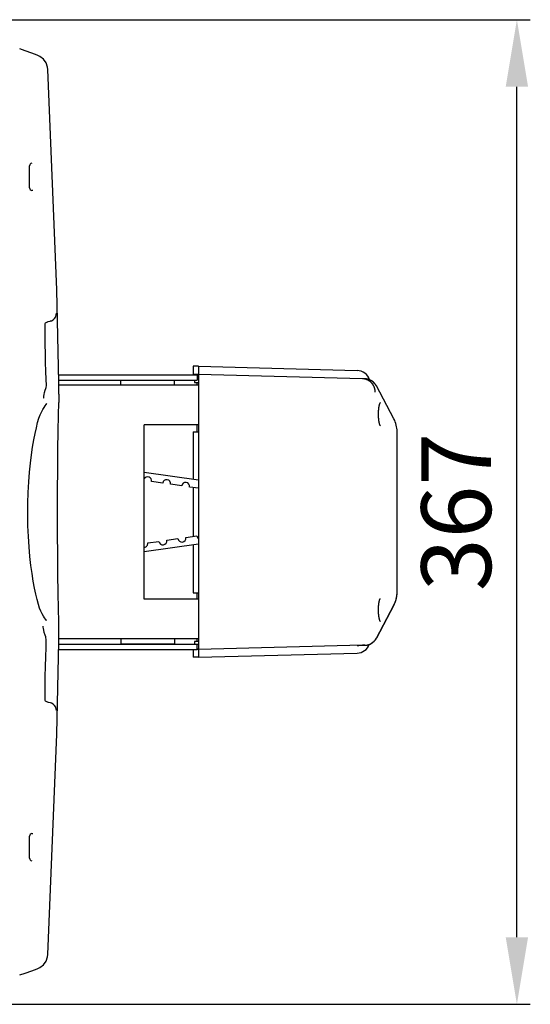
# Model space of a CAD drawing. Units: inches. Extents: x -981 to 1385, y -1472 to 563.
# Drawn here: x -271 to -81, y -1170 to -803 of the extents above; entities that cross this region are included whole.
import ezdxf

# ---------------------------------------------------------------- set-up
doc = ezdxf.new("R2010")
doc.units = ezdxf.units.IN
doc.header["$LTSCALE"] = 0.64311
doc.header["$MEASUREMENT"] = 0
doc.header["$PDMODE"] = 3
doc.header["$PDSIZE"] = 0.3125
doc.layers.get('0').update_dxf_attribs({"linetype": 'CONTINUOUS'})
doc.layers.get('Defpoints').update_dxf_attribs({"linetype": 'CONTINUOUS'})
for name, color, linetype in [('02___PRT_ALL_AXES', 7, 'CONTINUOUS'), ('06___PRT_ALL_SURFS', 7, 'CONTINUOUS'), ('LAY0002', 7, 'CONTINUOUS'), ('图层3', 6, 'CONTINUOUS')]:
    doc.layers.add(name, color=color, linetype=linetype)
doc.styles.get("Standard").update_dxf_attribs({"font": 'txt', "width": 0.8})
doc.dimstyles.new('ISO-25', dxfattribs={"dimtxt": 2.6, "dimasz": 2.5, "dimexe": 0.5, "dimexo": 0.2, "dimtad": 1, "dimtoh": 1, "dimdsep": 46, "dimtxsty": 'Standard', "dimcen": 2.5, "dimclrt": 256, "dimadec": 0, "dimazin": 2, "dimtfac": 1, "dimtmove": 0, "dimatfit": 3, "dimfxl": 0, "dimarcsym": 0})

# ---------------------------------------------------------------- blocks, each defined once
blk = doc.blocks.new('*D19')
at = {"layer": 'Defpoints', "color": 0}
for p in [(-438.63, -802.54), (-86, -802.54), (-441.31, -1169.74)]:
    blk.add_point(p, dxfattribs=at)
at = {"layer": '图层3', "color": 0, "lineweight": -2}
for p, q in [((-436.63, -802.54), (-81, -802.54)), ((-86, -1144.74), (-86, -827.54)), ((-439.31, -1169.74), (-81, -1169.74))]:
    blk.add_line(p, q, dxfattribs=at)
at = {"layer": '图层3', "color": 0}
for points in [[(-90.17, -827.54), (-81.84, -827.54), (-86, -802.54)], [(-90.17, -1144.74), (-81.84, -1144.74), (-86, -1169.74)]]:
    blk.add_solid(points, dxfattribs=at)
at = {"layer": '图层3', "insert": (-105.25, -986.14), "char_height": 26, "attachment_point": 5, "rotation": 90}
blk.add_mtext('367', dxfattribs=at)

msp = doc.modelspace()

# ---------------------------------------------------------------- linework, layer by layer
at = {"color": 7, "linetype": 'Continuous'}
for p, q in [((-267.66, -865.22), (-267.66, -857.05)), ((-266.75, -866.21), (-266.75, -866.21)), ((-266.41, -866.24), (-266.74, -866.21)), ((-257.65, -912.08), (-257.64, -912.05)), ((-261.78, -915.82), (-261.78, -915.83)), ((-261.48, -915.41), (-261.01, -915.22)), ((-261.01, -915.22), (-260.84, -915.17)), ((-204.65, -931.81), (-206.65, -931.81)), ((-206.65, -931.81), (-206.65, -934.86)), ((-204.65, -931.81), (-204.66, -1040.31)), ((-204.65, -931.81), (-145.52, -933.37)), ((-256.76, -934.93), (-205.16, -934.93)), ((-204.65, -934.86), (-206.65, -934.86)), ((-205.16, -934.93), (-205.16, -936.93)), ((-205.16, -935.33), (-204.66, -935.33)), ((-204.66, -935.33), (-204.66, -936.89)), ((-143.53, -936.46), (-204.65, -934.85)), ((-261.57, -940.12), (-261.47, -939.76)), ((-261.39, -938.86), (-261.48, -936.69)), ((-261.47, -939.76), (-261.38, -938.95)), ((-261.38, -938.95), (-261.39, -938.86)), ((-256.7, -937.79), (-256.7, -937.8)), ((-204.65, -938.83), (-256.7, -938.83)), ((-206.15, -936.93), (-206.15, -937.89)), ((-206.15, -937.89), (-204.65, -937.89)), ((-206.15, -937.89), (-204.65, -937.89)), ((-204.65, -936.89), (-205.16, -936.89)), ((-204.66, -937.89), (-204.66, -938.83)), ((-143.53, -936.46), (-143.53, -936.46)), ((-143.49, -936.46), (-143.49, -936.46)), ((-142.66, -936.48), (-142.66, -936.48)), ((-142.65, -936.48), (-142.66, -936.48)), ((-142.65, -936.48), (-142.65, -936.48)), ((-142.63, -936.48), (-142.65, -936.48)), ((-142.61, -936.48), (-142.63, -936.48)), ((-142.58, -936.48), (-142.61, -936.48)), ((-142.55, -936.49), (-142.58, -936.48)), ((-142.53, -936.49), (-142.55, -936.49)), ((-142.5, -936.49), (-142.53, -936.49)), ((-142.47, -936.49), (-142.5, -936.49)), ((-142.44, -936.49), (-142.47, -936.49)), ((-142.41, -936.49), (-142.44, -936.49)), ((-142.38, -936.5), (-142.41, -936.49)), ((-142.35, -936.5), (-142.38, -936.5)), ((-142.32, -936.5), (-142.35, -936.5)), ((-142.29, -936.51), (-142.32, -936.5)), ((-142.2, -936.51), (-142.24, -936.51)), ((-142.17, -936.52), (-142.2, -936.51)), ((-142.13, -936.52), (-142.17, -936.52)), ((-142.09, -936.53), (-142.13, -936.52)), ((-142.05, -936.54), (-142.09, -936.53)), ((-142.01, -936.54), (-142.05, -936.54)), ((-141.97, -936.55), (-142.01, -936.54)), ((-138.38, -939.13), (-138.38, -939.13)), ((-131.83, -951.46), (-138.38, -939.13)), ((-261.78, -940.72), (-261.57, -940.12)), ((-261.57, -940.12), (-261.57, -940.12)), ((-256.74, -942.17), (-256.79, -945.27)), ((-256.87, -949.97), (-256.79, -945.27)), ((-204.65, -953.63), (-224.91, -953.63)), ((-224.91, -1018.63), (-224.91, -953.63)), ((-204.66, -953.63), (-204.66, -956.23)), ((-204.66, -1018.63), (-224.91, -1018.63)), ((-131.83, -1020.86), (-131.81, -1020.82)), ((-131.81, -1020.82), (-131.78, -1020.78)), ((-131.78, -1020.78), (-131.76, -1020.74)), ((-131.76, -1020.74), (-131.74, -1020.69)), ((-131.74, -1020.69), (-131.72, -1020.64)), ((-131.72, -1020.64), (-131.69, -1020.59)), ((-131.69, -1020.59), (-131.66, -1020.54)), ((-131.66, -1020.54), (-131.65, -1020.5)), ((-131.65, -1020.5), (-131.63, -1020.46)), ((-131.63, -1020.46), (-131.6, -1020.41)), ((-131.6, -1020.41), (-131.58, -1020.37)), ((-131.58, -1020.37), (-131.56, -1020.32)), ((-131.56, -1020.32), (-131.54, -1020.27)), ((-131.54, -1020.27), (-131.52, -1020.22)), ((-131.52, -1020.22), (-131.49, -1020.17)), ((-131.49, -1020.17), (-131.47, -1020.11)), ((-131.47, -1020.11), (-131.45, -1020.06)), ((-131.45, -1020.06), (-131.42, -1020)), ((-131.42, -1020), (-131.4, -1019.94)), ((-131.4, -1019.94), (-131.37, -1019.89)), ((-131.37, -1019.89), (-131.35, -1019.82)), ((-131.35, -1019.82), (-131.33, -1019.78)), ((-131.33, -1019.78), (-131.32, -1019.74)), ((-131.32, -1019.74), (-131.3, -1019.7)), ((-131.3, -1019.7), (-131.29, -1019.66)), ((-131.29, -1019.66), (-131.27, -1019.61)), ((-131.27, -1019.61), (-131.25, -1019.57)), ((-131.25, -1019.57), (-131.24, -1019.52)), ((-131.24, -1019.52), (-131.22, -1019.48)), ((-131.22, -1019.48), (-131.21, -1019.43)), ((-131.21, -1019.43), (-131.19, -1019.39)), ((-131.19, -1019.39), (-131.17, -1019.34)), ((-131.17, -1019.34), (-131.16, -1019.29)), ((-131.16, -1019.29), (-131.14, -1019.24)), ((-131.14, -1019.24), (-131.13, -1019.19)), ((-131.13, -1019.19), (-131.11, -1019.14)), ((-131.11, -1019.14), (-131.1, -1019.09)), ((-131.1, -1019.09), (-131.08, -1019.04)), ((-131.08, -1019.04), (-131.06, -1018.98)), ((-131.06, -1018.98), (-131.05, -1018.93)), ((-131.05, -1018.93), (-131.03, -1018.87)), ((-131.03, -1018.87), (-131.02, -1018.81)), ((-131.02, -1018.81), (-131, -1018.75)), ((-131, -1018.75), (-130.98, -1018.69)), ((-130.98, -1018.69), (-130.96, -1018.62)), ((-130.96, -1018.62), (-130.95, -1018.55)), ((-256.79, -1026.99), (-256.87, -1022.25)), ((-138.39, -1033.19), (-131.83, -1020.86)), ((-131.83, -1020.86), (-138.39, -1033.19)), ((-132.05, -1021.29), (-132.05, -1021.29)), ((-131.83, -1020.87), (-131.83, -1020.86)), ((-261.63, -1032.68), (-261.87, -1032.03)), ((-261.63, -1032.68), (-261.63, -1032.68)), ((-261.56, -1032.86), (-261.63, -1032.68)), ((-261.41, -1033.8), (-261.56, -1032.86)), ((-261.52, -1036.62), (-261.41, -1033.99)), ((-261.41, -1033.99), (-261.41, -1033.8)), ((-261.41, -1033.99), (-261.41, -1033.99)), ((-204.66, -1033.43), (-256.7, -1033.43)), ((-256.7, -1034.47), (-256.7, -1034.49)), ((-204.66, -1034.42), (-206.16, -1034.42)), ((-206.16, -1034.42), (-206.16, -1035.42)), ((-206.16, -1035.42), (-204.66, -1035.42)), ((-206.16, -1035.42), (-204.66, -1035.42)), ((-138.39, -1033.19), (-138.39, -1033.19)), ((-261.64, -1040.1), (-261.52, -1036.62)), ((-205.16, -1037.53), (-256.76, -1037.53)), ((-206.66, -1037.53), (-206.66, -1040.31)), ((-205.16, -1037.53), (-205.16, -1035.53)), ((-205.16, -1037.13), (-204.66, -1037.13)), ((-204.66, -1037.46), (-205.16, -1037.46)), ((-143.53, -1035.86), (-204.66, -1037.45)), ((-204.66, -1040.31), (-145.53, -1038.77)), ((-145.53, -1035.92), (-145.23, -1035.91)), ((-145.53, -1035.92), (-145.53, -1035.92)), ((-145.23, -1035.91), (-145.17, -1035.91)), ((-145.17, -1035.91), (-145.08, -1035.91)), ((-145.08, -1035.91), (-145.04, -1035.91)), ((-145.04, -1035.91), (-144.99, -1035.9)), ((-144.99, -1035.9), (-144.94, -1035.9)), ((-144.94, -1035.9), (-144.88, -1035.9)), ((-144.88, -1035.9), (-143.12, -1035.85)), ((-142.67, -1035.84), (-143.5, -1035.86)), ((-143.13, -1035.85), (-142.67, -1035.84)), ((-143.13, -1035.85), (-143.13, -1035.85)), ((-143.13, -1035.85), (-143.13, -1035.85)), ((-142.67, -1035.84), (-142.66, -1035.84)), ((-142.67, -1035.84), (-142.67, -1035.84)), ((-142.67, -1035.84), (-142.67, -1035.84)), ((-142.66, -1035.84), (-142.63, -1035.84)), ((-142.66, -1035.84), (-142.66, -1035.84)), ((-142.66, -1035.84), (-142.66, -1035.84)), ((-142.63, -1035.84), (-142.61, -1035.84)), ((-142.61, -1035.84), (-142.58, -1035.84)), ((-142.58, -1035.84), (-142.55, -1035.84)), ((-142.55, -1035.84), (-142.52, -1035.84)), ((-142.52, -1035.84), (-142.5, -1035.83)), ((-142.5, -1035.83), (-142.46, -1035.83)), ((-142.46, -1035.83), (-142.43, -1035.83)), ((-142.43, -1035.83), (-142.39, -1035.83)), ((-142.39, -1035.83), (-142.35, -1035.82)), ((-142.35, -1035.82), (-142.31, -1035.82)), ((-142.31, -1035.82), (-142.26, -1035.82)), ((-142.26, -1035.82), (-142.22, -1035.81)), ((-204.66, -1040.31), (-206.66, -1040.31)), ((-261.76, -1056.65), (-261.78, -1056.44)), ((-261.78, -1056.44), (-261.78, -1056.44)), ((-260.84, -1057.1), (-260.98, -1057.06)), ((-260.84, -1057.1), (-260.84, -1057.1)), ((-257.68, -1059.83), (-257.68, -1059.79)), ((-267.66, -1115.22), (-267.66, -1107.05)), ((-266.74, -1106.05), (-266.41, -1106.02))]:
    msp.add_line(p, q, dxfattribs=at)
at = {"color": 3, "linetype": 'Continuous'}
for p, q in [((-256.72, -936.93), (-205.16, -936.93)), ((-205.16, -938.83), (-205.16, -937.89)), ((-205.16, -956.23), (-205.16, -953.63)), ((-206.66, -956.23), (-206.66, -973.98)), ((-204.66, -974.27), (-224.91, -971.37)), ((-206.66, -977.01), (-206.66, -995.26)), ((-224.91, -1000.9), (-204.66, -998)), ((-206.66, -998.29), (-206.66, -1016.23)), ((-205.16, -1018.63), (-205.16, -1016.23)), ((-205.16, -1034.42), (-205.16, -1033.43)), ((-205.16, -1035.53), (-205.16, -1035.42)), ((-205.16, -1035.53), (-256.72, -1035.53))]:
    msp.add_line(p, q, dxfattribs=at)
at = {"color": 7, "linetype": 'Continuous'}
for points in [[(-260.85, -821.09), (-260.95, -820.28), (-261.5, -818.68), (-262.47, -817.3), (-263.79, -816.25), (-264.83, -815.76)], [(-259.81, -914.89), (-259.49, -914.79), (-258.89, -914.5), (-258.33, -914.02), (-257.89, -913.34), (-257.68, -912.48)], [(-257.68, -912.48), (-257.68, -912.41), (-257.66, -912.21), (-257.65, -912.08)], [(-261.48, -936.69), (-261.59, -933.67), (-261.68, -930.41), (-261.75, -927.04), (-261.8, -923.72), (-261.82, -920.59), (-261.81, -917.79), (-261.78, -915.82)], [(-261.78, -915.83), (-261.76, -915.61), (-261.75, -915.59), (-261.71, -915.55), (-261.48, -915.41)], [(-260.84, -915.17), (-260.69, -915.13), (-260.03, -914.95), (-259.81, -914.89)], [(-256.74, -942.17), (-256.7, -939.49), (-256.7, -937.8)], [(-142.87, -936.48), (-142.88, -936.48), (-142.88, -936.48), (-142.89, -936.48), (-142.89, -936.48), (-142.9, -936.48), (-142.9, -936.48), (-142.91, -936.48), (-142.91, -936.47), (-142.92, -936.47), (-142.93, -936.47), (-142.93, -936.47), (-142.94, -936.47), (-142.94, -936.47), (-142.95, -936.47), (-142.96, -936.47), (-142.96, -936.47), (-142.97, -936.47), (-142.98, -936.47), (-142.98, -936.47), (-142.99, -936.47), (-143, -936.47), (-143.01, -936.47), (-143.01, -936.47), (-143.02, -936.47), (-143.03, -936.47), (-143.04, -936.47), (-143.05, -936.47), (-143.05, -936.47), (-143.06, -936.47), (-143.07, -936.47), (-143.08, -936.47), (-143.09, -936.47), (-143.1, -936.47), (-143.11, -936.47), (-143.11, -936.47), (-143.12, -936.47), (-143.53, -936.46)], [(-142.66, -936.48), (-142.66, -936.48), (-142.66, -936.48), (-143.49, -936.46)], [(-142.66, -936.48), (-142.66, -936.48), (-142.66, -936.48), (-142.66, -936.48)], [(-142.66, -936.48), (-142.66, -936.48), (-142.66, -936.48)], [(-142.24, -936.51), (-142.26, -936.51), (-142.29, -936.51)], [(-138.38, -939.13), (-138.41, -939.07), (-138.46, -939), (-138.5, -938.92), (-138.54, -938.86), (-138.58, -938.79), (-138.62, -938.73), (-138.66, -938.67), (-138.7, -938.61), (-138.74, -938.55), (-138.78, -938.5), (-138.82, -938.45), (-138.86, -938.4), (-138.9, -938.35), (-138.94, -938.3), (-138.98, -938.25), (-139.02, -938.21), (-139.05, -938.16), (-139.09, -938.12), (-139.13, -938.08), (-139.17, -938.03), (-139.21, -937.99), (-139.25, -937.95), (-139.29, -937.92), (-139.33, -937.88), (-139.36, -937.84), (-139.4, -937.81), (-139.44, -937.77), (-139.48, -937.74), (-139.52, -937.7), (-139.56, -937.67), (-139.59, -937.64), (-139.63, -937.61), (-139.67, -937.58), (-139.7, -937.55), (-139.74, -937.52), (-139.78, -937.49), (-139.81, -937.47), (-139.85, -937.44), (-139.88, -937.42), (-139.92, -937.39), (-139.95, -937.37), (-139.99, -937.34), (-140.02, -937.32), (-140.05, -937.3), (-140.08, -937.28), (-140.12, -937.26), (-140.15, -937.24), (-140.18, -937.22), (-140.21, -937.2), (-140.24, -937.18), (-140.28, -937.16), (-140.31, -937.14), (-140.34, -937.12), (-140.37, -937.11), (-140.4, -937.09), (-140.43, -937.07), (-140.46, -937.06), (-140.49, -937.04), (-140.52, -937.03), (-140.55, -937.01), (-140.58, -937), (-140.61, -936.98), (-140.64, -936.97), (-140.67, -936.95), (-140.7, -936.94), (-140.73, -936.93), (-140.76, -936.91), (-140.79, -936.9), (-140.82, -936.89), (-140.85, -936.88), (-140.88, -936.86), (-140.9, -936.85), (-140.93, -936.84), (-140.96, -936.83), (-140.99, -936.82), (-141.02, -936.81), (-141.05, -936.8), (-141.07, -936.79), (-141.1, -936.77), (-141.13, -936.76), (-141.16, -936.76), (-141.19, -936.75), (-141.21, -936.74), (-141.24, -936.73), (-141.27, -936.72), (-141.29, -936.71), (-141.32, -936.7), (-141.35, -936.69), (-141.37, -936.69), (-141.4, -936.68), (-141.43, -936.67), (-141.45, -936.66), (-141.48, -936.66), (-141.5, -936.65), (-141.53, -936.64), (-141.55, -936.64), (-141.58, -936.63), (-141.6, -936.62), (-141.63, -936.62), (-141.65, -936.61), (-141.68, -936.61), (-141.7, -936.6), (-141.72, -936.6), (-141.75, -936.59), (-141.77, -936.59), (-141.79, -936.58), (-141.82, -936.58), (-141.84, -936.57), (-141.86, -936.57), (-141.88, -936.56), (-141.9, -936.56), (-141.93, -936.56), (-141.97, -936.55)], [(-262.4, -943.6), (-262.39, -943.66), (-262.39, -943.64), (-262.38, -943.4), (-262.33, -942.97), (-262.23, -942.37), (-262.05, -941.61), (-261.78, -940.72)], [(-261.25, -1026.62), (-261.4, -1026.46), (-261.68, -1026.13), (-262.04, -1025.63), (-262.46, -1024.98), (-262.93, -1024.17), (-263.42, -1023.17), (-263.89, -1022.04), (-264.34, -1020.63), (-264.82, -1018.83), (-265.31, -1016.79), (-265.8, -1014.49), (-266.27, -1011.93), (-266.72, -1009.11), (-267.13, -1006.04), (-267.5, -1002.72), (-267.82, -999.14), (-268.07, -995.31), (-268.24, -991.26), (-268.31, -987.09), (-268.29, -982.9), (-268.16, -978.81), (-267.95, -974.92), (-267.66, -971.28), (-267.32, -967.91), (-266.94, -964.79), (-266.52, -961.92), (-266.07, -959.29), (-265.6, -956.89), (-265.12, -954.74), (-264.64, -952.81), (-264.18, -951.18), (-263.74, -949.93), (-263.25, -948.91), (-262.73, -947.95), (-262.26, -947.16), (-261.83, -946.52), (-261.48, -946.04)], [(-261.48, -946.04), (-261.22, -945.73), (-261.2, -945.7)], [(-137.59, -949.66), (-137.59, -949.5), (-137.58, -949.34), (-137.58, -949.18), (-137.58, -949.01), (-137.57, -948.85), (-137.56, -948.69), (-137.55, -948.53), (-137.54, -948.37), (-137.53, -948.21), (-137.52, -948.06), (-137.51, -947.91), (-137.49, -947.76), (-137.47, -947.61), (-137.46, -947.47), (-137.44, -947.33), (-137.42, -947.19), (-137.4, -947.05), (-137.38, -946.92), (-137.35, -946.8), (-137.33, -946.68), (-137.31, -946.56), (-137.28, -946.45), (-137.26, -946.34), (-137.23, -946.24), (-137.21, -946.14), (-137.18, -946.05), (-137.16, -945.96), (-137.13, -945.88), (-137.11, -945.81), (-137.08, -945.74), (-137.06, -945.68), (-137.04, -945.62), (-137.02, -945.57), (-136.99, -945.53), (-136.98, -945.49), (-136.97, -945.47)], [(-136.97, -945.47), (-136.95, -945.43), (-136.93, -945.4), (-136.91, -945.37), (-136.9, -945.34), (-136.88, -945.32), (-136.87, -945.31), (-136.87, -945.3), (-136.86, -945.29), (-136.86, -945.28), (-136.86, -945.28)], [(-256.87, -1022.25), (-256.97, -1016.26), (-257.06, -1009.48), (-257.14, -1002.08), (-257.19, -994.26), (-257.2, -986.22), (-257.19, -978.15), (-257.14, -970.28), (-257.06, -962.82), (-256.97, -955.98), (-256.87, -949.97)], [(-136.9, -953.95), (-136.9, -953.95), (-136.9, -953.95), (-136.9, -953.95), (-136.91, -953.94), (-136.92, -953.93), (-136.93, -953.91), (-136.94, -953.89), (-136.96, -953.86), (-136.98, -953.83), (-137, -953.79), (-137.02, -953.75), (-137.04, -953.7), (-137.06, -953.64), (-137.08, -953.58), (-137.11, -953.51), (-137.13, -953.43), (-137.16, -953.35), (-137.18, -953.27), (-137.21, -953.18), (-137.23, -953.08), (-137.26, -952.98), (-137.28, -952.87), (-137.31, -952.76), (-137.33, -952.64), (-137.35, -952.52), (-137.38, -952.39), (-137.4, -952.26), (-137.42, -952.13), (-137.44, -951.99), (-137.46, -951.85), (-137.47, -951.71), (-137.49, -951.56), (-137.51, -951.41), (-137.52, -951.26), (-137.53, -951.1), (-137.54, -950.95), (-137.55, -950.79), (-137.56, -950.63), (-137.57, -950.47), (-137.58, -950.31), (-137.58, -950.14), (-137.58, -949.98), (-137.59, -949.82), (-137.59, -949.66)], [(-130.95, -1018.55), (-130.94, -1018.5), (-130.93, -1018.46), (-130.92, -1018.42), (-130.91, -1018.37), (-130.9, -1018.33), (-130.89, -1018.29), (-130.88, -1018.24), (-130.87, -1018.19), (-130.86, -1018.15), (-130.85, -1018.1), (-130.84, -1018.05), (-130.83, -1018.01), (-130.82, -1017.96), (-130.81, -1017.91), (-130.8, -1017.86), (-130.79, -1017.81), (-130.79, -1017.76), (-130.78, -1017.71), (-130.77, -1017.66), (-130.76, -1017.61), (-130.76, -1017.56), (-130.75, -1017.51), (-130.74, -1017.46), (-130.74, -1017.41), (-130.73, -1017.36), (-130.72, -1017.31), (-130.72, -1017.25), (-130.71, -1017.2), (-130.71, -1017.15), (-130.7, -1017.1), (-130.7, -1017.04), (-130.69, -1016.99), (-130.69, -1016.94), (-130.68, -1016.88), (-130.68, -1016.83), (-130.68, -1016.77), (-130.67, -1016.71), (-130.67, -1016.66), (-130.67, -1016.6), (-130.67, -1016.54), (-130.66, -1016.48), (-130.66, -1016.42), (-130.66, -1016.36), (-130.66, -1016.29), (-130.66, -1016.23), (-130.65, -956.15)], [(-137.59, -1022.66), (-137.59, -1022.5), (-137.59, -1022.34), (-137.59, -1022.18), (-137.58, -1022.01), (-137.58, -1021.85), (-137.57, -1021.69), (-137.56, -1021.53), (-137.55, -1021.37), (-137.54, -1021.21), (-137.53, -1021.06), (-137.51, -1020.91), (-137.5, -1020.76), (-137.48, -1020.61), (-137.46, -1020.47), (-137.44, -1020.33), (-137.42, -1020.19), (-137.4, -1020.05), (-137.38, -1019.92), (-137.36, -1019.8), (-137.34, -1019.68), (-137.31, -1019.56), (-137.29, -1019.45), (-137.26, -1019.34), (-137.24, -1019.24), (-137.21, -1019.14), (-137.19, -1019.05), (-137.16, -1018.96), (-137.14, -1018.88), (-137.11, -1018.81), (-137.09, -1018.74), (-137.07, -1018.68), (-137.04, -1018.62), (-137.02, -1018.57), (-137, -1018.53), (-136.98, -1018.49), (-136.96, -1018.46), (-136.95, -1018.43), (-136.94, -1018.41), (-136.93, -1018.39), (-136.92, -1018.38), (-136.91, -1018.37), (-136.91, -1018.36), (-136.91, -1018.36)], [(-136.97, -1026.85), (-136.98, -1026.83), (-137, -1026.79), (-137.02, -1026.75), (-137.04, -1026.7), (-137.07, -1026.64), (-137.09, -1026.58), (-137.11, -1026.51), (-137.14, -1026.43), (-137.16, -1026.35), (-137.19, -1026.27), (-137.21, -1026.18), (-137.24, -1026.08), (-137.27, -1025.98), (-137.29, -1025.87), (-137.31, -1025.76), (-137.34, -1025.64), (-137.36, -1025.52), (-137.38, -1025.39), (-137.4, -1025.26), (-137.42, -1025.13), (-137.44, -1024.99), (-137.46, -1024.85), (-137.48, -1024.71), (-137.5, -1024.56), (-137.51, -1024.41), (-137.53, -1024.26), (-137.54, -1024.1), (-137.55, -1023.95), (-137.56, -1023.79), (-137.57, -1023.63), (-137.58, -1023.47), (-137.58, -1023.31), (-137.59, -1023.14), (-137.59, -1022.98), (-137.59, -1022.82), (-137.59, -1022.66)], [(-256.7, -1034.46), (-256.7, -1032.8), (-256.74, -1030.09), (-256.79, -1026.99)], [(-136.86, -1027.04), (-136.86, -1027.04), (-136.86, -1027.04), (-136.87, -1027.03), (-136.87, -1027.02), (-136.88, -1027.01), (-136.89, -1027), (-136.9, -1026.98), (-136.92, -1026.95), (-136.93, -1026.92), (-136.95, -1026.88), (-136.97, -1026.85)], [(-261.87, -1032.03), (-262.17, -1031.06), (-262.38, -1030.22), (-262.51, -1029.54), (-262.56, -1029.04), (-262.57, -1028.74), (-262.57, -1028.67)], [(-142.22, -1035.81), (-142.2, -1035.81), (-142.18, -1035.81), (-142.16, -1035.8), (-142.13, -1035.8), (-142.11, -1035.8), (-142.09, -1035.79), (-142.06, -1035.79), (-142.04, -1035.79), (-142.02, -1035.78), (-142, -1035.78), (-141.97, -1035.77), (-141.95, -1035.77), (-141.92, -1035.77), (-141.9, -1035.76), (-141.88, -1035.76), (-141.85, -1035.75), (-141.83, -1035.75), (-141.8, -1035.74), (-141.78, -1035.74), (-141.75, -1035.73), (-141.73, -1035.73), (-141.7, -1035.72), (-141.68, -1035.72), (-141.65, -1035.71), (-141.63, -1035.7), (-141.6, -1035.7), (-141.57, -1035.69), (-141.55, -1035.68), (-141.52, -1035.68), (-141.49, -1035.67), (-141.47, -1035.66), (-141.44, -1035.66), (-141.41, -1035.65), (-141.39, -1035.64), (-141.36, -1035.63), (-141.33, -1035.62), (-141.31, -1035.62), (-141.28, -1035.61), (-141.25, -1035.6), (-141.22, -1035.59), (-141.19, -1035.58), (-141.16, -1035.57), (-141.14, -1035.56), (-141.11, -1035.55), (-141.08, -1035.54), (-141.05, -1035.53), (-141.02, -1035.52), (-140.99, -1035.5), (-140.96, -1035.49), (-140.93, -1035.48), (-140.9, -1035.47), (-140.87, -1035.46), (-140.84, -1035.44), (-140.81, -1035.43), (-140.78, -1035.42), (-140.75, -1035.4), (-140.71, -1035.39), (-140.68, -1035.37), (-140.65, -1035.36), (-140.62, -1035.34), (-140.59, -1035.33), (-140.55, -1035.31), (-140.52, -1035.29), (-140.48, -1035.27), (-140.45, -1035.26), (-140.41, -1035.23), (-140.37, -1035.21), (-140.33, -1035.19), (-140.29, -1035.17), (-140.24, -1035.14), (-140.2, -1035.11), (-140.16, -1035.09), (-140.11, -1035.06), (-140.07, -1035.03), (-140.02, -1035), (-139.97, -1034.97), (-139.93, -1034.94), (-139.88, -1034.9), (-139.83, -1034.87), (-139.79, -1034.83), (-139.74, -1034.8), (-139.69, -1034.76), (-139.64, -1034.72), (-139.6, -1034.68), (-139.55, -1034.64), (-139.5, -1034.6), (-139.45, -1034.56), (-139.41, -1034.51), (-139.36, -1034.47), (-139.31, -1034.42), (-139.26, -1034.38), (-139.21, -1034.33), (-139.17, -1034.28), (-139.12, -1034.23), (-139.07, -1034.17), (-139.02, -1034.12), (-138.98, -1034.06), (-138.93, -1034.01), (-138.88, -1033.95), (-138.83, -1033.89), (-138.79, -1033.82), (-138.74, -1033.76), (-138.69, -1033.69), (-138.64, -1033.61), (-138.59, -1033.54), (-138.54, -1033.46), (-138.49, -1033.37), (-138.44, -1033.28), (-138.39, -1033.19)], [(-145.42, -1035.92), (-145.42, -1035.92), (-145.42, -1035.92), (-145.42, -1035.92), (-145.41, -1035.92), (-145.41, -1035.92), (-145.41, -1035.92), (-145.41, -1035.92)], [(-143.12, -1035.85), (-143.11, -1035.85), (-143.1, -1035.85), (-143.09, -1035.85)], [(-142.78, -1035.85), (-142.78, -1035.85), (-142.78, -1035.85), (-142.77, -1035.85), (-142.77, -1035.85), (-142.77, -1035.85), (-142.76, -1035.85), (-142.76, -1035.85), (-142.76, -1035.85), (-142.76, -1035.85), (-142.75, -1035.85), (-142.75, -1035.85), (-142.75, -1035.85), (-142.74, -1035.84), (-142.74, -1035.84), (-142.74, -1035.84), (-142.74, -1035.84), (-142.73, -1035.84)], [(-142.72, -1035.84), (-142.72, -1035.84), (-142.71, -1035.84), (-142.71, -1035.84), (-142.71, -1035.84)], [(-142.71, -1035.84), (-142.71, -1035.84), (-142.7, -1035.84), (-142.7, -1035.84), (-142.7, -1035.84), (-142.7, -1035.84), (-142.7, -1035.84), (-142.7, -1035.84), (-142.69, -1035.84)], [(-142.69, -1035.84), (-142.68, -1035.84), (-142.68, -1035.84), (-142.68, -1035.84), (-142.68, -1035.84)], [(-142.69, -1035.84), (-142.69, -1035.84), (-142.69, -1035.84), (-142.69, -1035.84), (-142.69, -1035.84), (-142.69, -1035.84)], [(-142.68, -1035.84), (-142.67, -1035.84), (-142.67, -1035.84), (-142.67, -1035.84)], [(-142.68, -1035.84), (-142.68, -1035.84), (-142.68, -1035.84), (-142.68, -1035.84)], [(-142.67, -1035.84), (-142.67, -1035.84), (-142.67, -1035.84)], [(-261.78, -1056.44), (-261.81, -1054.23), (-261.81, -1051.06), (-261.79, -1047.52), (-261.73, -1043.8), (-261.64, -1040.1)], [(-260.98, -1057.06), (-261.47, -1056.86), (-261.71, -1056.72), (-261.75, -1056.68), (-261.76, -1056.65)], [(-259.81, -1057.37), (-259.99, -1057.33), (-260.65, -1057.15), (-260.84, -1057.1)], [(-257.68, -1059.79), (-257.87, -1058.98), (-258.3, -1058.28), (-258.86, -1057.79), (-259.47, -1057.48), (-259.81, -1057.37)], [(-257.64, -1060.22), (-257.64, -1060.21), (-257.65, -1060.14), (-257.66, -1060.01), (-257.68, -1059.83)], [(-264.83, -1156.5), (-263.83, -1156.04), (-262.51, -1155), (-261.52, -1153.62), (-260.96, -1152.03), (-260.85, -1151.18)]]:
    msp.add_lwpolyline(points, dxfattribs=at)
for centre, radius, start, end in [((-266.66, -857.05), 1, 99.8816, 180), ((-266.66, -865.22), 1, 180, 264.7636), ((-145.65, -938.36), 5, 17.536, 88.4953), ((-143.65, -941.16), 4.71, 88.0231, 88.4878), ((-142.79, -941.48), 5, 28.0045, 88.4953), ((-140.65, -956.15), 10, 359.9953, 28.0045), ((-140.66, -1016.17), 10, 331.9861, 359.9953), ((-140.66, -1016.17), 10, 331.9861, 359.9033), ((-145.66, -1033.77), 5, 271.4953, 339.8264), ((-142.8, -1030.84), 5, 271.4953, 331.9861), ((-145.66, -1030.92), 5, 271.4953, 271.7329), ((-266.66, -1107.05), 1, 95.2364, 180), ((-266.66, -1115.22), 1, 180, 260.1184)]:
    msp.add_arc(centre, radius, start, end, dxfattribs=at)
for points, start_tangent, end_tangent in [([(-204.59, -939.85), (-204.58, -939.36), (-204.58, -938.88), (-204.57, -938.4), (-204.57, -937.94), (-204.56, -937.5), (-204.56, -937.08), (-204.56, -936.68), (-204.56, -936.5), (-204.56, -936.32), (-204.56, -936.15), (-204.56, -935.99), (-204.56, -935.84), (-204.56, -935.7), (-204.56, -935.57), (-204.56, -935.45), (-204.57, -935.34), (-204.57, -935.24), (-204.57, -935.15), (-204.57, -935.11), (-204.57, -935.07), (-204.57, -935.04), (-204.57, -935), (-204.57, -934.98), (-204.58, -934.95), (-204.58, -934.93), (-204.58, -934.91), (-204.58, -934.9), (-204.58, -934.89), (-204.58, -934.89), (-204.58, -934.88), (-204.58, -934.87), (-204.58, -934.87), (-204.58, -934.86), (-204.58, -934.86), (-204.58, -934.86), (-204.58, -934.86), (-204.59, -934.86), (-204.59, -934.86), (-204.59, -934.86), (-204.59, -934.86), (-204.59, -934.85), (-204.59, -934.85), (-204.59, -934.85), (-204.59, -934.85)], (0.013157, 0.999913), (-0.999655, 0.02626)), ([(-138.81, -941.46), (-138.81, -941.22), (-138.82, -941.1), (-138.83, -940.98), (-138.86, -940.74), (-138.89, -940.5), (-138.94, -940.27), (-139, -940.04), (-139.08, -939.81), (-139.16, -939.58), (-139.25, -939.36), (-139.35, -939.15), (-139.46, -938.94), (-139.59, -938.73), (-139.72, -938.53), (-139.86, -938.34), (-140.01, -938.16), (-140.16, -937.98), (-140.33, -937.81), (-140.5, -937.65), (-140.68, -937.5), (-140.87, -937.36), (-141.07, -937.23), (-141.27, -937.1), (-141.47, -936.99), (-141.68, -936.89), (-141.9, -936.8), (-142.12, -936.71), (-142.34, -936.64), (-142.45, -936.61), (-142.56, -936.58), (-142.79, -936.54), (-143.02, -936.5), (-143.14, -936.48), (-143.25, -936.47), (-143.49, -936.46)], (0.001622, 0.999999), (-0.9994, 0.034636)), ([(-204.6, -1037.45), (-204.6, -1037.45), (-204.6, -1037.45), (-204.59, -1037.45), (-204.59, -1037.45), (-204.59, -1037.45), (-204.59, -1037.45), (-204.59, -1037.45), (-204.59, -1037.45), (-204.59, -1037.45), (-204.59, -1037.45), (-204.59, -1037.44), (-204.59, -1037.44), (-204.59, -1037.43), (-204.59, -1037.43), (-204.59, -1037.42), (-204.59, -1037.41), (-204.59, -1037.41), (-204.59, -1037.4), (-204.59, -1037.38), (-204.58, -1037.35), (-204.58, -1037.33), (-204.58, -1037.3), (-204.58, -1037.27), (-204.58, -1037.24), (-204.58, -1037.2), (-204.58, -1037.16), (-204.58, -1037.07), (-204.57, -1036.97), (-204.57, -1036.86), (-204.57, -1036.74), (-204.57, -1036.61), (-204.57, -1036.47), (-204.57, -1036.32), (-204.57, -1036.16), (-204.57, -1035.99), (-204.57, -1035.81), (-204.57, -1035.62), (-204.57, -1035.23), (-204.57, -1034.81), (-204.58, -1034.37), (-204.58, -1033.9), (-204.58, -1033.43), (-204.59, -1032.94), (-204.6, -1032.45)], (0.999591, 0.028603), (-0.012994, 0.999916))]:
    msp.add_spline(points, degree=3, dxfattribs=dict(at, start_tangent=start_tangent, end_tangent=end_tangent))
at = {"layer": '02___PRT_ALL_AXES', "color": 7, "linetype": 'Continuous'}
for p, q in [((-233.66, -938.83), (-233.66, -936.93)), ((-213.66, -938.83), (-213.66, -936.93)), ((-233.66, -1033.43), (-233.66, -1035.43)), ((-213.66, -1035.43), (-233.66, -1035.43)), ((-213.66, -1033.43), (-213.66, -1035.43))]:
    msp.add_line(p, q, dxfattribs=at)
at = {"layer": '02___PRT_ALL_AXES', "color": 3, "linetype": 'Continuous'}
for p, q in [((-206.66, -956.23), (-204.65, -956.23)), ((-206.66, -1016.23), (-204.66, -1016.23))]:
    msp.add_line(p, q, dxfattribs=at)
at = {"layer": '06___PRT_ALL_SURFS', "color": 7, "linetype": 'Continuous'}
msp.add_line((-266.79, -1157.2), (-264.83, -1156.5), dxfattribs=at)
for points in [[(-264.83, -815.76), (-266.79, -815.06), (-269.31, -814.17), (-271.32, -813.46)], [(-256.7, -937.79), (-257.45, -903.32), (-260.85, -821.09)], [(-260.85, -1151.18), (-257.45, -1068.99), (-256.7, -1034.49)], [(-271.32, -1158.81), (-269.31, -1158.09), (-266.79, -1157.2)]]:
    msp.add_lwpolyline(points, dxfattribs=at)
at = {"layer": 'LAY0002', "color": 7, "linetype": 'Continuous'}
for p, q in [((-218.03, -975.38), (-222.15, -974.79)), ((-210.94, -976.4), (-215.06, -975.81)), ((-204.66, -977.3), (-207.97, -976.82)), ((-209.42, -995.65), (-205.3, -995.06)), ((-223.59, -997.68), (-219.48, -997.09)), ((-216.51, -996.66), (-212.39, -996.07))]:
    msp.add_line(p, q, dxfattribs=at)
for centre, start, end in [((-223.63, -974.58), 351.8609, 148.4403), ((-216.54, -975.6), 351.8609, 171.8609), ((-209.46, -976.61), 351.8609, 171.8609), ((-203.82, -994.85), 188.1391, 235.6064), ((-225.08, -997.89), 276.6402, 8.1391), ((-217.99, -996.88), 188.1391, 8.1391), ((-210.9, -995.86), 188.1391, 8.1391)]:
    msp.add_arc(centre, 1.5, start, end, dxfattribs=at)

# ---------------------------------------------------------------- dimensions: what is measured, and where the dimension line sits
at = {"layer": '图层3'}
dim = msp.add_linear_dim(base=(-86, -802.54), p1=(-441.31, -1169.74), p2=(-438.63, -802.54), angle=90, dimstyle='ISO-25', override={"dimscale": 10, "dimdec": 0}, dxfattribs=at)
dim.commit()
dim.dimension.update_dxf_attribs({"geometry": '*D19', "text_midpoint": (-105.25, -986.14)})

doc.saveas('drawing.dxf')
